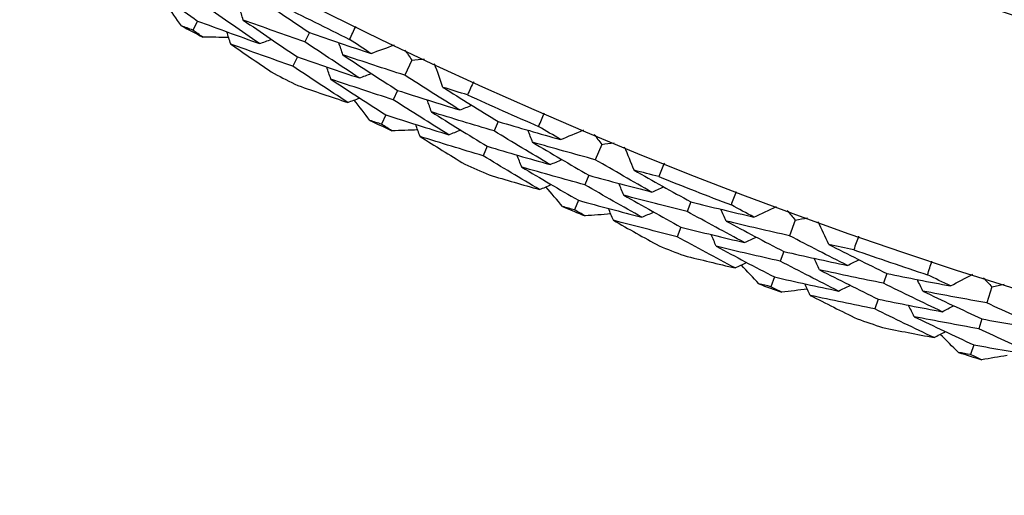
# Model space of a CAD drawing. Units: millimetres. Extents: x 28 to 1011, y 28 to 707.
# Drawn here: x 808 to 813, y 610 to 613 of the extents above; entities that cross this region are included whole.
import ezdxf

# ---------------------------------------------------------------- set-up
doc = ezdxf.new("R2010")
doc.units = ezdxf.units.MM
doc.header["$LTSCALE"] = 3.5
doc.layers.add('Visible (ISO)', color=7, linetype='Continuous', lineweight=25, true_color=0x00003f)

msp = doc.modelspace()

# ---------------------------------------------------------------- linework, layer by layer
at = {"layer": 'Visible (ISO)'}
for p, q in [((808.6459, 612.5148), (808.6171, 612.4601)), ((809.3167, 612.4451), (809.289, 612.3896)), ((809.244, 612.2994), (809.2164, 612.244)), ((809.9309, 612.2803), (809.8881, 612.1894)), ((809.8451, 612.0983), (809.8187, 612.0422)), ((809.7757, 611.951), (809.7494, 611.8951)), ((810.449, 611.9115), (810.4238, 611.8547)), ((810.3829, 611.7626), (810.3578, 611.7061)), ((811.07, 611.7744), (811.0313, 611.6816)), ((810.9925, 611.5887), (810.9686, 611.5315)), ((810.9297, 611.4384), (810.9059, 611.3814)), ((811.6041, 611.4292), (811.5815, 611.3714)), ((811.5447, 611.2775), (811.5222, 611.2199)), ((812.2306, 611.3201), (812.1961, 611.2257)), ((812.1615, 611.1311), (812.1402, 611.0729)), ((812.1056, 610.9782), (812.0844, 610.9201)), ((812.7797, 610.9992), (812.7597, 610.9404)), ((813.4105, 610.9183), (813.3802, 610.8224)), ((812.7272, 610.845), (812.7072, 610.7864)), ((813.3499, 610.7264), (813.3312, 610.6673)), ((813.3009, 610.5711), (813.2823, 610.5122))]:
    msp.add_line(p, q, dxfattribs=at)
for radius in [27.736, 26.1769]:
    msp.add_circle((821.7713, 637.4036), radius, dxfattribs=at)
for radius, start, end in [(27.8232, 242.99974, 243.96097), (28.2088, 242.04697, 242.34231), (28.2088, 243.31728, 243.64343), (27.8232, 245.57117, 246.5324), (28.2088, 244.6184, 244.91374), (28.2088, 245.88871, 246.21485), (27.8232, 248.1426, 249.10383), (28.2088, 247.18983, 247.48517), (28.2088, 248.46014, 248.78628), (27.8232, 250.71402, 251.67526), (28.2088, 249.76125, 250.0566), (28.2088, 251.03157, 251.35771), (28.2088, 252.33268, 252.62803)]:
    msp.add_arc((821.7713, 637.4036), radius, start, end, dxfattribs=at)
for points in [[(808.3251, 612.7441), (808.4314, 612.6669), (808.5383, 612.5905), (808.6459, 612.5148)], [(808.9949, 612.6649), (809.1016, 612.5909), (809.2089, 612.5177), (809.3167, 612.4451)], [(808.5484, 612.4859), (808.5186, 612.528), (808.4889, 612.5702), (808.4593, 612.6125)], [(809.0163, 612.3796), (808.9079, 612.4537), (808.8001, 612.5285), (808.6929, 612.604)], [(808.9195, 612.5207), (808.9119, 612.5452), (808.9044, 612.5698), (808.8969, 612.5944)], [(808.6459, 612.5148), (808.7691, 612.4688), (808.8926, 612.4237), (809.0163, 612.3796)], [(809.289, 612.3896), (809.1656, 612.4324), (809.0424, 612.4761), (808.9195, 612.5207)], [(808.9195, 612.5207), (809.0271, 612.4462), (809.1352, 612.3724), (809.244, 612.2994)], [(808.6171, 612.4601), (808.5942, 612.4687), (808.5713, 612.4773), (808.5484, 612.4859)], [(808.6771, 612.418), (808.657, 612.432), (808.637, 612.4461), (808.6171, 612.4601)], [(809.5573, 612.4046), (809.5699, 612.4308), (809.5826, 612.4569), (809.5954, 612.483)], [(808.8319, 612.416), (808.7803, 612.4166), (808.7287, 612.4172), (808.6771, 612.418)], [(808.8441, 612.3764), (808.8365, 612.401), (808.829, 612.4255), (808.8214, 612.45)], [(809.0163, 612.3796), (809.0406, 612.3877), (809.0649, 612.3959), (809.0893, 612.4041)], [(809.3167, 612.4451), (809.4395, 612.4026), (809.5626, 612.3609), (809.6859, 612.3201)], [(809.6859, 612.3201), (809.6429, 612.3482), (809.6001, 612.3763), (809.5573, 612.4046)], [(809.2164, 612.244), (809.092, 612.2873), (808.9679, 612.3314), (808.8441, 612.3764)], [(808.8441, 612.3764), (808.9304, 612.3168), (809.0171, 612.2576), (809.1041, 612.1988)], [(809.6159, 612.1732), (809.5064, 612.2446), (809.3974, 612.3167), (809.289, 612.3896)], [(809.5171, 612.3115), (809.509, 612.3359), (809.5009, 612.3603), (809.4929, 612.3848)], [(809.6859, 612.3201), (809.7328, 612.3372), (809.7798, 612.3542), (809.8268, 612.3713)], [(809.888, 612.3422), (809.9023, 612.3216), (809.9166, 612.3009), (809.9309, 612.2803)], [(809.244, 612.2994), (809.3677, 612.2564), (809.4917, 612.2143), (809.6159, 612.1732)], [(809.8881, 612.1894), (809.7642, 612.2292), (809.6405, 612.2699), (809.5171, 612.3115)], [(809.5171, 612.3115), (809.6259, 612.2397), (809.7353, 612.1686), (809.8451, 612.0983)], [(809.9309, 612.2803), (809.956, 612.2824), (809.981, 612.2845), (810.006, 612.2866)], [(809.546, 612.0262), (809.4356, 612.0981), (809.3257, 612.1707), (809.2164, 612.244)], [(809.445, 612.1656), (809.4369, 612.19), (809.4288, 612.2143), (809.4207, 612.2387)], [(810.1176, 612.1166), (810.1009, 612.1637), (810.0841, 612.2108), (810.0674, 612.2579)], [(809.8187, 612.0422), (809.6939, 612.0825), (809.5693, 612.1236), (809.445, 612.1656)], [(809.445, 612.1656), (809.5547, 612.0933), (809.6649, 612.0218), (809.7757, 611.951)], [(809.6159, 612.1732), (809.6401, 612.1819), (809.6643, 612.1906), (809.6884, 612.1994)], [(810.2184, 611.981), (810.1078, 612.0497), (809.9977, 612.1192), (809.8881, 612.1894)], [(809.2478, 612.1272), (809.347, 612.0929), (809.4465, 612.0593), (809.546, 612.0262)], [(810.2646, 612.0712), (810.2156, 612.0862), (810.1666, 612.1014), (810.1176, 612.1166)], [(810.1176, 612.1166), (810.2276, 612.0475), (810.338, 611.9791), (810.449, 611.9115)], [(810.3008, 612.1506), (810.2889, 612.1241), (810.2768, 612.0976), (810.2646, 612.0712)], [(809.546, 612.0262), (809.5701, 612.0349), (809.5943, 612.0436), (809.6184, 612.0522)], [(809.6797, 611.9177), (809.648, 611.9585), (809.6164, 611.9993), (809.5849, 612.0402)], [(810.1518, 611.8325), (810.0402, 611.9017), (809.9292, 611.9716), (809.8187, 612.0422)], [(809.8451, 612.0983), (809.9694, 612.0583), (810.0938, 612.0192), (810.2184, 611.981)], [(810.0488, 611.9692), (810.0402, 611.9933), (810.0315, 612.0175), (810.0229, 612.0417)], [(810.2184, 611.981), (810.2424, 611.9903), (810.2664, 611.9996), (810.2903, 612.0089)], [(809.7757, 611.951), (809.9009, 611.9106), (810.0262, 611.8711), (810.1518, 611.8325)], [(810.4238, 611.8547), (810.2986, 611.892), (810.1736, 611.9301), (810.0488, 611.9692)], [(810.0488, 611.9692), (810.1596, 611.8996), (810.271, 611.8307), (810.3829, 611.7626)], [(810.6912, 611.8818), (810.7026, 611.9085), (810.7141, 611.9352), (810.7258, 611.9619)], [(809.7494, 611.8951), (809.7261, 611.9026), (809.7029, 611.9101), (809.6797, 611.9177)], [(809.8112, 611.8557), (809.7906, 611.8688), (809.77, 611.8819), (809.7494, 611.8951)], [(809.9799, 611.8217), (809.9713, 611.8458), (809.9626, 611.87), (809.954, 611.8941)], [(810.449, 611.9115), (810.5736, 611.8745), (810.6984, 611.8384), (810.8234, 611.8032)], [(810.8234, 611.8032), (810.7793, 611.8293), (810.7352, 611.8555), (810.6912, 611.8818)], [(809.966, 611.8606), (809.9144, 611.8589), (809.8628, 611.8573), (809.8112, 611.8557)], [(810.3578, 611.7061), (810.2316, 611.7437), (810.1057, 611.7822), (809.9799, 611.8217)], [(809.9799, 611.8217), (810.0688, 611.7659), (810.1581, 611.7107), (810.2477, 611.6559)], [(810.1518, 611.8325), (810.1758, 611.8418), (810.1997, 611.851), (810.2236, 611.8603)], [(810.7601, 611.6532), (810.6475, 611.7196), (810.5354, 611.7868), (810.4238, 611.8547)], [(810.6552, 611.787), (810.646, 611.811), (810.6369, 611.8351), (810.6277, 611.8591)], [(810.8234, 611.8032), (810.8696, 611.8223), (810.9157, 611.8415), (810.9619, 611.8606)], [(811.0243, 611.8343), (811.0395, 611.8143), (811.0548, 611.7943), (811.07, 611.7744)], [(810.3829, 611.7626), (810.5085, 611.7253), (810.6342, 611.6888), (810.7601, 611.6532)], [(811.0313, 611.6816), (810.9057, 611.7159), (810.7804, 611.751), (810.6552, 611.787)], [(810.6552, 611.787), (810.7671, 611.7202), (810.8795, 611.654), (810.9925, 611.5887)], [(811.07, 611.7744), (811.0949, 611.7776), (811.1198, 611.7808), (811.1448, 611.784)], [(811.2639, 611.6193), (811.245, 611.6656), (811.2262, 611.7119), (811.2073, 611.7581)], [(810.6969, 611.5033), (810.5833, 611.5701), (810.4703, 611.6377), (810.3578, 611.7061)], [(810.5897, 611.638), (810.5805, 611.662), (810.5713, 611.686), (810.5621, 611.7099)], [(810.9686, 611.5315), (810.8421, 611.5661), (810.7158, 611.6016), (810.5897, 611.638)], [(810.5897, 611.638), (810.7025, 611.5707), (810.8158, 611.5042), (810.9297, 611.4384)], [(810.7601, 611.6532), (810.7839, 611.663), (810.8076, 611.6728), (810.8314, 611.6826)], [(811.3706, 611.4883), (811.257, 611.552), (811.1439, 611.6164), (811.0313, 611.6816)], [(811.4454, 611.6614), (811.4346, 611.6344), (811.4237, 611.6074), (811.4127, 611.5805)], [(810.3944, 611.5907), (810.4951, 611.561), (810.5959, 611.5318), (810.6969, 611.5033)], [(810.9925, 611.5887), (811.1184, 611.5543), (811.2444, 611.5209), (811.3706, 611.4883)], [(811.4127, 611.5805), (811.3631, 611.5933), (811.3135, 611.6062), (811.2639, 611.6193)], [(811.2639, 611.6193), (811.3768, 611.5551), (811.4902, 611.4918), (811.6041, 611.4292)], [(810.6969, 611.5033), (810.7206, 611.513), (810.7443, 611.5228), (810.768, 611.5325)], [(810.8353, 611.4009), (810.8018, 611.4402), (810.7684, 611.4796), (810.7351, 611.519)], [(811.3108, 611.337), (811.1962, 611.401), (811.0821, 611.4659), (810.9686, 611.5315)], [(811.2017, 611.4688), (811.192, 611.4926), (811.1823, 611.5164), (811.1726, 611.5402)], [(811.3706, 611.4883), (811.3942, 611.4987), (811.4177, 611.509), (811.4412, 611.5194)], [(811.5815, 611.3714), (811.4547, 611.403), (811.3281, 611.4354), (811.2017, 611.4688)], [(811.2017, 611.4688), (811.3155, 611.4043), (811.4299, 611.3405), (811.5447, 611.2775)], [(811.8474, 611.4104), (811.8576, 611.4376), (811.8679, 611.4648), (811.8783, 611.4919)], [(810.9059, 611.3814), (810.8824, 611.3879), (810.8588, 611.3944), (810.8353, 611.4009)], [(810.9297, 611.4384), (811.0566, 611.4037), (811.1836, 611.3699), (811.3108, 611.337)], [(811.1396, 611.3184), (811.1298, 611.3421), (811.1201, 611.3659), (811.1104, 611.3896)], [(811.6041, 611.4292), (811.7302, 611.3978), (811.8565, 611.3673), (811.983, 611.3378)], [(811.983, 611.3378), (811.9377, 611.3619), (811.8925, 611.3861), (811.8474, 611.4104)], [(811.983, 611.3378), (812.0282, 611.359), (812.0735, 611.3802), (812.1188, 611.4014)], [(810.9695, 611.3449), (810.9483, 611.357), (810.9271, 611.3692), (810.9059, 611.3814)], [(811.1239, 611.3567), (811.0724, 611.3526), (811.0209, 611.3487), (810.9695, 611.3449)], [(811.3108, 611.337), (811.3343, 611.3473), (811.3578, 611.3576), (811.3813, 611.3679)], [(811.9265, 611.1851), (811.811, 611.2464), (811.696, 611.3085), (811.5815, 611.3714)], [(811.8157, 611.3141), (811.8054, 611.3377), (811.7952, 611.3613), (811.785, 611.3848)], [(812.1823, 611.3779), (812.1984, 611.3586), (812.2145, 611.3393), (812.2306, 611.3201)], [(812.2306, 611.3201), (812.2554, 611.3244), (812.2801, 611.3287), (812.3049, 611.3331)], [(811.5222, 611.2199), (811.3945, 611.2518), (811.2669, 611.2847), (811.1396, 611.3184)], [(811.1396, 611.3184), (811.2308, 611.2667), (811.3225, 611.2155), (811.4144, 611.1648)], [(811.5447, 611.2775), (811.6718, 611.2458), (811.7991, 611.215), (811.9265, 611.1851)], [(812.1961, 611.2257), (812.0692, 611.2542), (811.9423, 611.2837), (811.8157, 611.3141)], [(811.8157, 611.3141), (811.9305, 611.2523), (812.0458, 611.1913), (812.1615, 611.1311)], [(812.4313, 611.1738), (812.4104, 611.2192), (812.3895, 611.2646), (812.3686, 611.31)], [(811.87, 611.0325), (811.7536, 611.0942), (811.6376, 611.1566), (811.5222, 611.2199)], [(811.7569, 611.1623), (811.7467, 611.1859), (811.7364, 611.2094), (811.7262, 611.2329)], [(811.9265, 611.1851), (811.9498, 611.196), (811.9731, 611.2069), (811.9963, 611.2177)], [(812.5438, 611.0478), (812.4274, 611.1063), (812.3115, 611.1656), (812.1961, 611.2257)], [(812.6107, 611.224), (812.6011, 611.1966), (812.5915, 611.1692), (812.5817, 611.1418)], [(812.1402, 611.0729), (812.0123, 611.1018), (811.8845, 611.1316), (811.7569, 611.1623)], [(811.7569, 611.1623), (811.8726, 611.1001), (811.9889, 611.0388), (812.1056, 610.9782)], [(812.5817, 611.1418), (812.5315, 611.1523), (812.4814, 611.163), (812.4313, 611.1738)], [(812.4313, 611.1738), (812.5469, 611.1148), (812.6631, 611.0566), (812.7797, 610.9992)], [(811.564, 611.1063), (811.6659, 611.0811), (811.7679, 611.0565), (811.87, 611.0325)], [(812.1615, 611.1311), (812.2888, 611.1024), (812.4162, 611.0746), (812.5438, 611.0478)], [(811.87, 611.0325), (811.8933, 611.0433), (811.9165, 611.0541), (811.9398, 611.0649)], [(812.0129, 610.9364), (811.9777, 610.9742), (811.9426, 611.012), (811.9076, 611.0499)], [(812.4908, 610.8939), (812.3734, 610.9528), (812.2566, 611.0124), (812.1402, 611.0729)], [(812.3759, 611.0208), (812.3651, 611.0441), (812.3544, 611.0674), (812.3436, 611.0907)], [(812.5438, 611.0478), (812.5668, 611.0592), (812.5899, 611.0706), (812.6129, 611.082)], [(813.0236, 610.9913), (813.0325, 611.019), (813.0416, 611.0466), (813.0508, 611.0742)], [(812.1056, 610.9782), (812.2338, 610.9491), (812.3622, 610.9211), (812.4908, 610.8939)], [(812.7597, 610.9404), (812.6316, 610.9663), (812.5037, 610.9931), (812.3759, 611.0208)], [(812.3759, 611.0208), (812.4925, 610.9614), (812.6096, 610.9028), (812.7272, 610.845)], [(812.7797, 610.9992), (812.9071, 610.9735), (813.0346, 610.9487), (813.1623, 610.9249)], [(813.1623, 610.9249), (813.116, 610.9469), (813.0697, 610.969), (813.0236, 610.9913)], [(813.1623, 610.9249), (813.2065, 610.9481), (813.2508, 610.9713), (813.2951, 610.9945)], [(812.0844, 610.9201), (812.0605, 610.9255), (812.0367, 610.931), (812.0129, 610.9364)], [(812.1495, 610.8865), (812.1277, 610.8977), (812.106, 610.9089), (812.0844, 610.9201)], [(812.3206, 610.8677), (812.3098, 610.891), (812.299, 610.9142), (812.2882, 610.9375)], [(812.4908, 610.8939), (812.5138, 610.9053), (812.5368, 610.9166), (812.5598, 610.928)], [(813.1127, 610.7699), (812.9946, 610.8259), (812.8769, 610.8828), (812.7597, 610.9404)], [(812.9962, 610.8937), (812.9849, 610.9168), (812.9736, 610.9399), (812.9624, 610.963)], [(813.3596, 610.9739), (813.3765, 610.9554), (813.3935, 610.9368), (813.4105, 610.9183)], [(813.4105, 610.9183), (813.435, 610.9237), (813.4595, 610.9291), (813.4841, 610.9346)], [(812.3032, 610.9052), (812.2519, 610.8989), (812.2007, 610.8926), (812.1495, 610.8865)], [(812.7072, 610.7864), (812.5782, 610.8126), (812.4493, 610.8397), (812.3206, 610.8677)], [(812.3206, 610.8677), (812.4141, 610.8202), (812.5079, 610.7731), (812.6021, 610.7266)], [(813.3802, 610.8224), (813.2521, 610.8453), (813.1241, 610.869), (812.9962, 610.8937)], [(812.9962, 610.8937), (813.1137, 610.8371), (813.2316, 610.7814), (813.3499, 610.7264)], [(812.7272, 610.845), (812.8556, 610.819), (812.9841, 610.794), (813.1127, 610.7699)], [(812.9443, 610.7395), (812.933, 610.7625), (812.9217, 610.7855), (812.9104, 610.8086)], [(813.1127, 610.7699), (813.1355, 610.7817), (813.1582, 610.7936), (813.181, 610.8055)], [(813.7355, 610.6603), (813.6167, 610.7136), (813.4982, 610.7676), (813.3802, 610.8224)], [(813.0632, 610.6148), (812.944, 610.6712), (812.8254, 610.7284), (812.7072, 610.7864)], [(813.3312, 610.6673), (813.2022, 610.6904), (813.0732, 610.7145), (812.9443, 610.7395)], [(812.9443, 610.7395), (813.0627, 610.6825), (813.1816, 610.6264), (813.3009, 610.5711)], [(813.3499, 610.7264), (813.4784, 610.7035), (813.6069, 610.6814), (813.7355, 610.6603)], [(812.7541, 610.6748), (812.857, 610.6542), (812.96, 610.6342), (813.0632, 610.6148)], [(813.0632, 610.6148), (813.0859, 610.6267), (813.1086, 610.6385), (813.1314, 610.6504)], [(813.2102, 610.5253), (813.1733, 610.5614), (813.1365, 610.5976), (813.0998, 610.6339)], [(813.6895, 610.5042), (813.5696, 610.5578), (813.4502, 610.6121), (813.3312, 610.6673)], [(813.3009, 610.5711), (813.4303, 610.5479), (813.5598, 610.5256), (813.6895, 610.5042)], [(813.2823, 610.5122), (813.2582, 610.5165), (813.2342, 610.5209), (813.2102, 610.5253)], [(813.3488, 610.4815), (813.3266, 610.4917), (813.3045, 610.502), (813.2823, 610.5122)], [(813.5015, 610.5071), (813.4507, 610.4985), (813.3997, 610.4899), (813.3488, 610.4815)]]:
    msp.add_open_spline(points, degree=3, dxfattribs=at)

doc.saveas('drawing.dxf')
